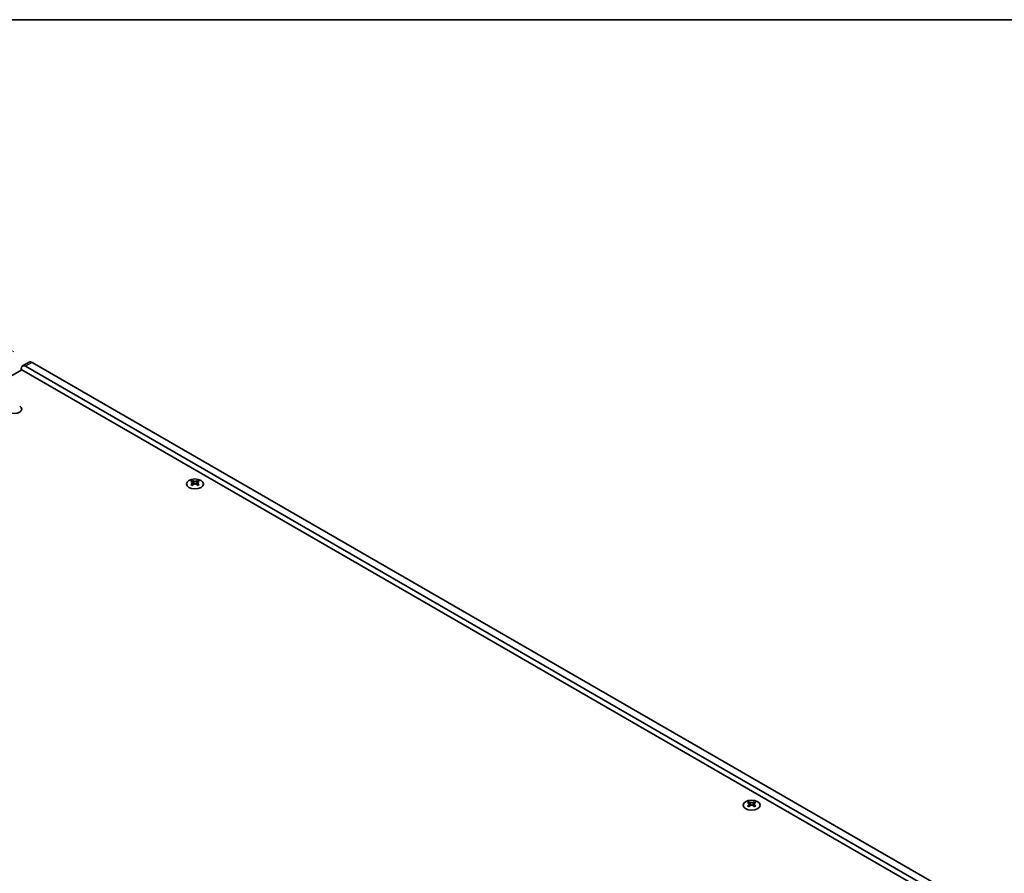
# Model space of a CAD drawing. Units: millimetres. Extents: x 0 to 8251, y 0 to 1405.
# Drawn here: x 327 to 649, y 845 to 1124 of the extents above; entities that cross this region are included whole.
import ezdxf

# ---------------------------------------------------------------- set-up
doc = ezdxf.new("R2010")
doc.units = ezdxf.units.MM
doc.header["$LTSCALE"] = 4
doc.layers.get('Defpoints').update_dxf_attribs({"lineweight": 25})
for name, color, linetype, lineweight in [('Border (ISO)', 7, 'Continuous', 35), ('Dimension (ISO)', 7, 'Continuous', 18), ('Visible (ISO)', 7, 'Continuous', 35), ('Visible Narrow (ISO)', 7, 'Continuous', 25)]:
    doc.layers.add(name, color=color, linetype=linetype, lineweight=lineweight)
doc.styles.add('Note Text (TK)', font='MS PGothic.ttf')
doc.dimstyles.new('Default - Method 1b (TK)', dxfattribs={"dimscale": 4, "dimtxt": 2.5, "dimasz": 2.5, "dimexe": 1, "dimexo": 1.5, "dimgap": 1, "dimtad": 1, "dimtoh": 1, "dimrnd": 1e-08, "dimdsep": 46, "dimtxsty": 'Note Text (TK)', "dimcen": 0.09, "dimdle": 5, "dimclrd": 100, "dimclre": 100, "dimclrt": 7, "dimadec": 1, "dimazin": 1, "dimtfac": 1, "dimtmove": 0, "dimatfit": 3, "dimfxl": 1, "dimtolj": 1, "dimlwd": -1, "dimlwe": -1, "dimarcsym": 0})

# ---------------------------------------------------------------- blocks, each defined once
blk = doc.blocks.new('図面枠 tk図枠')
at = {"layer": 'Border (ISO)'}
blk.add_line((14.5, 289), (405.5, 289), dxfattribs=at)
blk = doc.blocks.new('*D4')
at = {"layer": 'Defpoints', "color": 0}
for p in [(277.18, 1042.88), (330.92, 1011.86), (97.57, 877.13)]:
    blk.add_point(p, dxfattribs=at)
at = {"layer": 'Dimension (ISO)', "color": 100}
for p, q in [((324.92, 1015.32), (273.18, 1045.19)), ((52.49, 913.16), (268.52, 1037.88)), ((91.57, 880.6), (39.83, 910.47))]:
    blk.add_line(p, q, dxfattribs=at)
for points in [[(267.69, 1039.33), (269.35, 1036.44), (277.18, 1042.88)], [(51.66, 914.6), (53.33, 911.72), (43.83, 908.16)]]:
    blk.add_solid(points, dxfattribs=at)
at = {"layer": 'Dimension (ISO)', "color": 7, "insert": (150.32, 978.97), "char_height": 10, "attachment_point": 4, "rotation": 30, "style": 'Note Text (TK)'}
blk.add_mtext('\\A1;{\\Q-30.000;\\W0.816;\\H0.816x;330}', dxfattribs=at)

msp = doc.modelspace()

# ---------------------------------------------------------------- linework, layer by layer
at = {"layer": 'Visible (ISO)'}
for p, q in [((329.9196, 1011.9552), (327.7983, 1010.7304)), ((632.1471, 837.9423), (330.9196, 1011.8561)), ((100.0492, 878.1548), (327.5608, 1009.5087)), ((327.384, 1009.4066), (327.384, 1009.8149)), ((327.5608, 1009.5087), (630.9096, 834.3702)), ((328.7983, 1010.6314), (630.0258, 836.7176)), ((383.2985, 973.2381), (383.2985, 973.0215)), ((383.4273, 972.5526), (383.4273, 971.7309)), ((384.9022, 972.5526), (384.9022, 971.7309)), ((385.0309, 973.2381), (385.0309, 973.0215)), ((565.3078, 868.155), (565.3078, 867.9384)), ((565.4366, 867.4694), (565.4366, 866.6477)), ((566.9114, 867.4694), (566.9114, 866.6477)), ((567.0402, 868.155), (567.0402, 867.9384))]:
    msp.add_line(p, q, dxfattribs=at)
for centre, major_axis, start_param, end_param in [((328.7983, 1008.9984), (-1, 1.7321), 5.49778714, 7.06858347), ((330.9196, 1010.2231), (-1, 1.7321), 5.49778714, 6.28318531), ((325.1567, 996.608), (2.4, 0), 3.92699082, 7.06858347), ((325.1567, 994.975), (-2.4, 0), 3.7717299, 3.92699082), ((383.0334, 967.1919), (3.6136, 6.259), 0.73348815, 0.83730818), ((383.8996, 966.3856), (-3.6964, 6.4023), 5.61642416, 5.71594113), ((383.8996, 966.6918), (3.6964, 6.4023), 0.90403518, 1.00355215), ((384.4299, 966.6918), (3.6964, -6.4023), 2.47483151, 2.57434848), ((384.0056, 972.6132), (0.5, -0.866), 3.92699082, 4.29658814), ((384.0056, 972.6132), (0.5, -0.866), 4.54004732, 5.14665184), ((383.8996, 966.6918), (3.6964, 6.4023), 0.56724417, 0.66676114), ((384.3238, 972.6132), (0.5, 0.866), 4.27812612, 4.88473064), ((384.3238, 972.6132), (0.5, 0.866), 5.12818982, 5.49778714), ((385.2961, 967.1919), (3.6136, -6.259), 2.30428447, 2.40810451), ((384.4299, 966.3856), (-3.6964, -6.4023), 3.70883683, 3.8083538), ((384.4299, 966.6918), (3.6964, -6.4023), 2.1380405, 2.23755747), ((383.0334, 965.8855), (-3.6136, 6.259), 5.44587713, 5.54969716), ((384.4299, 966.3856), (-3.6964, -6.4023), 4.04562784, 4.14514481), ((383.8996, 966.3856), (-3.6964, 6.4023), 5.27963315, 5.37915012), ((385.2961, 965.8855), (-3.6136, -6.259), 3.8750808, 3.97890083), ((565.0426, 862.1088), (3.6136, 6.259), 0.73348815, 0.83730818), ((565.9088, 861.3025), (-3.6964, 6.4023), 5.61642416, 5.71594113), ((565.9088, 861.6087), (3.6964, 6.4023), 0.90403518, 1.00355215), ((565.0426, 860.8024), (-3.6136, 6.259), 5.44587713, 5.54969716), ((566.4392, 861.6087), (3.6964, -6.4023), 2.47483151, 2.57434848), ((566.0149, 867.5301), (0.5, -0.866), 3.92699082, 4.29658814), ((566.4392, 861.3025), (-3.6964, -6.4023), 4.04562784, 4.14514481), ((566.0149, 867.5301), (0.5, -0.866), 4.54004732, 5.14665184), ((565.9088, 861.6087), (3.6964, 6.4023), 0.56724417, 0.66676114), ((565.9088, 861.3025), (-3.6964, 6.4023), 5.27963315, 5.37915012), ((566.3331, 867.5301), (0.5, 0.866), 4.27812612, 4.88473064), ((566.3331, 867.5301), (0.5, 0.866), 5.12818982, 5.49778714), ((567.3054, 862.1088), (3.6136, -6.259), 2.30428447, 2.40810451), ((567.3054, 860.8024), (-3.6136, -6.259), 3.8750808, 3.97890083), ((566.4392, 861.3025), (-3.6964, -6.4023), 3.70883683, 3.8083538), ((566.4392, 861.6087), (3.6964, -6.4023), 2.1380405, 2.23755747)]:
    msp.add_ellipse(centre, major_axis=major_axis, ratio=0.57735027, start_param=start_param, end_param=end_param, dxfattribs=at)
for centre in [(384.1647, 972.1335), (566.174, 867.0504)]:
    msp.add_ellipse(centre, major_axis=(2.8, 0), ratio=0.57735027, dxfattribs=at)
for points in [[(383.2808, 972.3283), (383.3251, 972.3599), (383.3635, 972.3976), (383.4147, 972.4757), (383.4273, 972.5162), (383.4273, 972.5889), (383.4147, 972.6259), (383.3635, 972.69), (383.3251, 972.7171), (383.2808, 972.7366)], [(383.8112, 973.0427), (383.8554, 973.0233), (383.9115, 973.0064), (384.0347, 972.9839), (384.1018, 972.9783), (384.2277, 972.9783), (384.2948, 972.9839), (384.418, 973.0064), (384.4741, 973.0233), (384.5183, 973.0427)], [(385.0486, 972.7366), (385.0044, 972.7171), (384.9659, 972.69), (384.9148, 972.6259), (384.9022, 972.5889), (384.9022, 972.5162), (384.9148, 972.4757), (384.9659, 972.3976), (385.0044, 972.3599), (385.0486, 972.3283)], [(384.5183, 972.0221), (384.4741, 972.0537), (384.418, 972.0812), (384.2948, 972.1178), (384.2277, 972.1268), (384.1018, 972.1268), (384.0347, 972.1178), (383.9115, 972.0812), (383.8554, 972.0537), (383.8112, 972.0221)], [(565.2901, 867.2452), (565.3343, 867.2768), (565.3728, 867.3145), (565.4239, 867.3926), (565.4366, 867.4331), (565.4366, 867.5058), (565.4239, 867.5428), (565.3728, 867.6069), (565.3343, 867.634), (565.2901, 867.6534)], [(565.8205, 867.9596), (565.8647, 867.9402), (565.9208, 867.9233), (566.044, 867.9008), (566.111, 867.8952), (566.237, 867.8952), (566.3041, 867.9008), (566.4272, 867.9233), (566.4834, 867.9402), (566.5276, 867.9596)], [(566.5276, 866.939), (566.4834, 866.9706), (566.4272, 866.9981), (566.3041, 867.0347), (566.237, 867.0437), (566.111, 867.0437), (566.044, 867.0347), (565.9208, 866.9981), (565.8647, 866.9706), (565.8205, 866.939)], [(567.0579, 867.6534), (567.0137, 867.634), (566.9752, 867.6069), (566.9241, 867.5428), (566.9114, 867.5058), (566.9114, 867.4331), (566.9241, 867.3926), (566.9752, 867.3145), (567.0137, 867.2768), (567.0579, 867.2452)]]:
    msp.add_open_spline(points, degree=3, knots=[0.076192776, 0.076192776, 0.076192776, 0.076192776, 0.0950828432, 0.0950828432, 0.1139729103, 0.1139729103, 0.1328629774, 0.1328629774, 0.1517530446, 0.1517530446, 0.1517530446, 0.1517530446], dxfattribs=at)
at = {"layer": 'Visible Narrow (ISO)'}
for p, q in [((330.9196, 1011.8561), (328.7983, 1010.6314)), ((326.981, 995.8754), (326.981, 995.7077)), ((327.0139, 995.8526), (327.0139, 995.7304)), ((383.2985, 973.0215), (383.002, 972.8503)), ((383.2808, 972.3283), (383.2808, 971.6367)), ((383.8112, 973.0427), (383.8112, 972.0221)), ((384.5183, 973.0427), (384.5183, 972.0221)), ((385.3274, 972.8503), (385.0309, 973.0215)), ((385.0486, 972.3283), (385.0486, 971.6367)), ((565.3078, 867.9384), (565.0113, 867.7672)), ((565.2901, 867.2452), (565.2901, 866.5536)), ((565.8205, 867.9596), (565.8205, 866.939)), ((566.5276, 867.9596), (566.5276, 866.939)), ((567.3367, 867.7672), (567.0402, 867.9384)), ((567.0579, 867.2452), (567.0579, 866.5536))]:
    msp.add_line(p, q, dxfattribs=at)

# ---------------------------------------------------------------- block references
at = {"xscale": 4, "yscale": 4, "zscale": 4}
msp.add_blockref('図面枠 tk図枠', (-58, -32), dxfattribs=at)

# ---------------------------------------------------------------- dimensions: what is measured, and where the dimension line sits
at = {"layer": 'Dimension (ISO)', "color": 100}
dim = msp.add_linear_dim(base=(277.1795, 1042.883), p1=(97.5743, 877.1342), p2=(330.9196, 1011.8561), angle=210, text='{\\Q-30.000;\\W0.816;\\H0.816x;<>}', dimstyle='Default - Method 1b (TK)', override={"dimgap": 1, "dimtoh": 0, "dimdec": 2, "dimlfac": 1.224745, "dimtol": 0, "dimlim": 0, "dimtp": 0, "dimtm": 0, "dimtdec": 2, "dimtofl": 0, "dimatfit": 1}, dxfattribs=at)
dim.commit()
dim.dimension.update_dxf_attribs({"geometry": '*D4', "text_midpoint": (160.5068, 975.522), "dimtype": 160})

doc.saveas('drawing.dxf')
